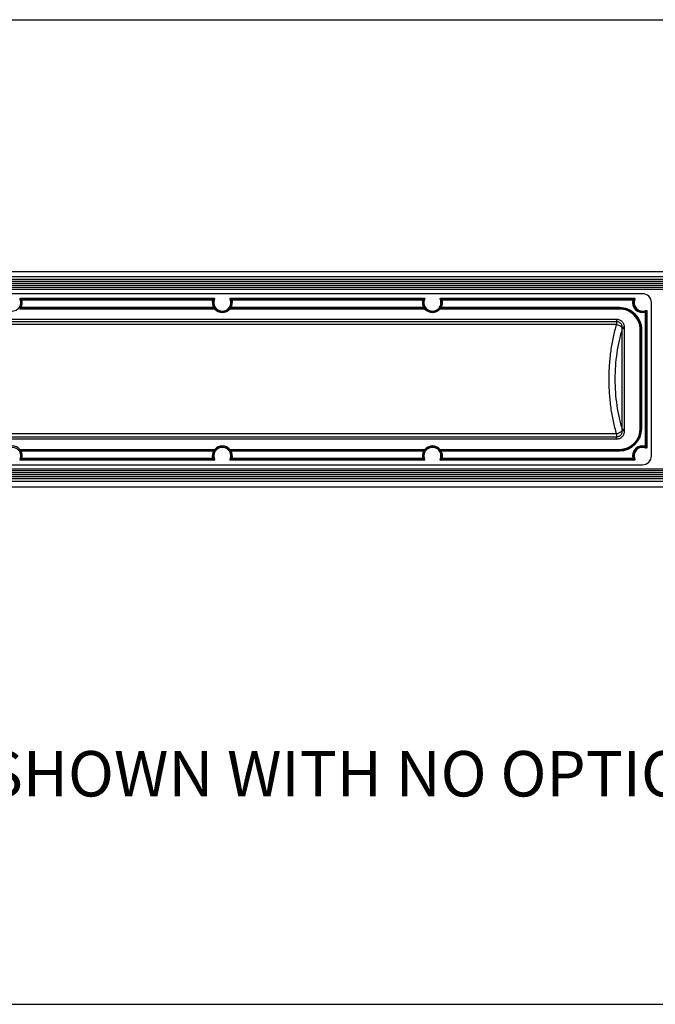
# Model space of a CAD drawing. Units: inches. Extents: x 0 to 17, y 0 to 11.
# Drawn here: x 3.1 to 6.6, y 0 to 5.4 of the extents above; entities that cross this region are included whole.
import ezdxf

# ---------------------------------------------------------------- set-up
doc = ezdxf.new("R2010")
doc.units = ezdxf.units.IN
doc.header["$LTSCALE"] = 0.935
doc.header["$MEASUREMENT"] = 0
doc.layers.get('0').update_dxf_attribs({"linetype": 'CONTINUOUS'})
doc.layers.add('3_ALL_AXES', color=7, linetype='CONTINUOUS')
doc.layers.add('7_ALL_FEATURES', color=7, linetype='CONTINUOUS')
doc.styles.add('TEXTSTYLE_2', font='txt', dxfattribs={"width": 0.8})

msp = doc.modelspace()

# ---------------------------------------------------------------- linework, layer by layer
at = {"color": 7, "linetype": 'Continuous'}
for p, q in [((6.558, 3.9106), (0.7767, 3.9105)), ((3.1358, 3.8856), (4.1992, 3.8856)), ((4.292, 3.8856), (5.3554, 3.8856)), ((5.4483, 3.8856), (6.5117, 3.8856)), ((6.6067, 3.0181), (6.6067, 3.8619)), ((6.5817, 3.8152), (6.5817, 3.0648)), ((4.1992, 2.9943), (3.1358, 2.9943)), ((5.3554, 2.9944), (4.2921, 2.9943)), ((6.5117, 2.9944), (5.4483, 2.9944)), ((0.7767, 2.9693), (6.558, 2.9694)), ((0.3, 0), (16.7, 0))]:
    msp.add_line(p, q, dxfattribs=at)
at = {"color": 9, "linetype": 'Continuous'}
for p, q in [((3.1425, 3.8771), (3.1389, 3.876)), ((3.1425, 3.8808), (4.1924, 3.8809)), ((3.1425, 3.8771), (3.1425, 3.8808)), ((3.1425, 3.8771), (4.1924, 3.8771)), ((4.1924, 3.8771), (4.1924, 3.8809)), ((4.1924, 3.8771), (4.196, 3.8761)), ((4.2988, 3.8771), (4.2952, 3.8761)), ((4.2988, 3.8771), (4.2988, 3.8809)), ((4.2988, 3.8809), (5.3487, 3.8809)), ((4.2988, 3.8771), (5.3487, 3.8771)), ((5.3487, 3.8771), (5.3487, 3.8809)), ((5.3487, 3.8771), (5.3523, 3.8761)), ((5.455, 3.8771), (5.4514, 3.8761)), ((5.455, 3.8771), (5.455, 3.8809)), ((5.455, 3.8809), (6.5049, 3.8809)), ((5.455, 3.8771), (6.5049, 3.8772)), ((6.5049, 3.8772), (6.5049, 3.8809)), ((6.5049, 3.8772), (6.5085, 3.8761)), ((3.1331, 3.8356), (3.1276, 3.8286)), ((3.1363, 3.8299), (3.1304, 3.8261)), ((4.2045, 3.8262), (3.1304, 3.8261)), ((3.1341, 3.8359), (3.1331, 3.8356)), ((3.1373, 3.8341), (3.1341, 3.8359)), ((4.1986, 3.8299), (3.1363, 3.8299)), ((3.1373, 3.8341), (3.1373, 3.8303)), ((4.1976, 3.8341), (3.1373, 3.8341)), ((4.1976, 3.8303), (3.1373, 3.8303)), ((4.1976, 3.8341), (4.2009, 3.8359)), ((4.1976, 3.8341), (4.1976, 3.8303)), ((4.2045, 3.8262), (4.1986, 3.8299)), ((4.2019, 3.8356), (4.2009, 3.8359)), ((4.2074, 3.8286), (4.2019, 3.8356)), ((4.2074, 3.8286), (4.2045, 3.8262)), ((4.2893, 3.8356), (4.2838, 3.8286)), ((4.2838, 3.8286), (4.2867, 3.8262)), ((4.2926, 3.8299), (4.2867, 3.8262)), ((5.3608, 3.8262), (4.2867, 3.8262)), ((4.2903, 3.8359), (4.2893, 3.8356)), ((4.2936, 3.8341), (4.2903, 3.8359)), ((5.3549, 3.8299), (4.2926, 3.8299)), ((4.2936, 3.8341), (4.2936, 3.8303)), ((5.3539, 3.8341), (4.2936, 3.8341)), ((5.3539, 3.8304), (4.2936, 3.8303)), ((5.3539, 3.8341), (5.3571, 3.836)), ((5.3539, 3.8341), (5.3539, 3.8304)), ((5.3608, 3.8262), (5.3549, 3.8299)), ((5.3581, 3.8356), (5.3571, 3.836)), ((5.3636, 3.8286), (5.3581, 3.8356)), ((5.3636, 3.8286), (5.3608, 3.8262)), ((5.4456, 3.8356), (5.4401, 3.8286)), ((5.4401, 3.8286), (5.4429, 3.8262)), ((5.4488, 3.8299), (5.4429, 3.8262)), ((6.4303, 3.8262), (5.4429, 3.8262)), ((5.4466, 3.836), (5.4456, 3.8356)), ((5.4498, 3.8341), (5.4466, 3.836)), ((6.4303, 3.8299), (5.4488, 3.8299)), ((5.4498, 3.8341), (5.4498, 3.8304)), ((6.4303, 3.8341), (5.4498, 3.8341)), ((6.4303, 3.8304), (5.4498, 3.8304)), ((6.4303, 3.8341), (6.4303, 3.8299)), ((6.5733, 3.8085), (6.5722, 3.8121)), ((6.5733, 3.8085), (6.577, 3.8085)), ((6.5733, 3.8085), (6.5733, 3.0715)), ((6.577, 3.8085), (6.577, 3.0715)), ((6.5537, 3.7107), (6.5495, 3.7107)), ((6.55, 3.1692), (6.55, 3.7107)), ((6.5537, 3.1692), (6.5537, 3.7107)), ((6.5537, 3.1692), (6.5496, 3.1692)), ((3.1276, 3.0513), (3.1304, 3.0537)), ((3.1276, 3.0513), (3.1331, 3.0443)), ((3.1304, 3.0537), (4.2045, 3.0538)), ((3.1304, 3.0537), (3.1363, 3.05)), ((3.1331, 3.0443), (3.1341, 3.0439)), ((3.1373, 3.0458), (3.1341, 3.0439)), ((3.1363, 3.05), (4.1987, 3.05)), ((3.1373, 3.0458), (3.1373, 3.0496)), ((3.1373, 3.0496), (4.1977, 3.0496)), ((3.1373, 3.0458), (4.1977, 3.0458)), ((4.1977, 3.0458), (4.1977, 3.0496)), ((4.1977, 3.0458), (4.2009, 3.044)), ((4.1987, 3.05), (4.2045, 3.0538)), ((4.2009, 3.044), (4.2019, 3.0443)), ((4.2019, 3.0443), (4.2074, 3.0513)), ((4.2074, 3.0513), (4.2045, 3.0538)), ((4.2839, 3.0513), (4.2867, 3.0538)), ((4.2839, 3.0513), (4.2894, 3.0443)), ((4.2867, 3.0538), (5.3608, 3.0538)), ((4.2867, 3.0538), (4.2926, 3.05)), ((4.2894, 3.0443), (4.2903, 3.044)), ((4.2936, 3.0458), (4.2903, 3.044)), ((4.2926, 3.05), (5.3549, 3.05)), ((4.2936, 3.0458), (4.2936, 3.0496)), ((4.2936, 3.0496), (5.3539, 3.0496)), ((4.2936, 3.0458), (5.3539, 3.0459)), ((5.3539, 3.0459), (5.3539, 3.0496)), ((5.3539, 3.0459), (5.3572, 3.044)), ((5.3549, 3.05), (5.3608, 3.0538)), ((5.3572, 3.044), (5.3581, 3.0444)), ((5.3581, 3.0444), (5.3636, 3.0513)), ((5.3636, 3.0513), (5.3608, 3.0538)), ((5.4401, 3.0513), (5.4429, 3.0538)), ((5.4401, 3.0513), (5.4456, 3.0444)), ((5.4429, 3.0538), (6.4304, 3.0538)), ((5.4429, 3.0538), (5.4488, 3.05)), ((5.4456, 3.0444), (5.4466, 3.044)), ((5.4498, 3.0459), (5.4466, 3.044)), ((5.4488, 3.05), (6.4304, 3.0501)), ((5.4498, 3.0496), (6.4304, 3.0496)), ((5.4498, 3.0459), (5.4498, 3.0496)), ((5.4498, 3.0459), (6.4304, 3.0459)), ((6.4304, 3.0459), (6.4304, 3.0501)), ((6.5733, 3.0715), (6.5722, 3.0679)), ((6.5733, 3.0715), (6.577, 3.0715)), ((3.1425, 3.0028), (3.1389, 3.0038)), ((3.1425, 3.0028), (3.1425, 2.999)), ((4.1925, 3.0028), (3.1425, 3.0028)), ((4.1925, 2.9991), (3.1425, 2.999)), ((4.1925, 3.0028), (4.1961, 3.0038)), ((4.1925, 3.0028), (4.1925, 2.9991)), ((4.2988, 3.0028), (4.2952, 3.0038)), ((4.2988, 3.0028), (4.2988, 2.9991)), ((5.3487, 3.0028), (4.2988, 3.0028)), ((5.3487, 2.9991), (4.2988, 2.9991)), ((5.3487, 3.0028), (5.3523, 3.0039)), ((5.3487, 3.0028), (5.3487, 2.9991)), ((5.455, 3.0028), (5.4514, 3.0039)), ((6.505, 3.0028), (5.455, 3.0028)), ((5.455, 3.0028), (5.455, 2.9991)), ((6.505, 2.9991), (5.455, 2.9991)), ((6.505, 3.0028), (6.5086, 3.0039)), ((6.505, 3.0028), (6.505, 2.9991))]:
    msp.add_line(p, q, dxfattribs=at)
at = {"color": 7, "linetype": 'Continuous'}
for centre, radius, start, end in [((6.558, 3.8619), 0.0488, 0.001, 90.001), ((3.0893, 3.8617), 0.0469, 156.5683, 23.4338), ((4.2456, 3.8617), 0.0469, 156.5683, 23.4338), ((5.4018, 3.8617), 0.0469, 156.5683, 23.4338), ((6.5581, 3.8617), 0.0469, 156.5683, 293.1258), ((3.0894, 3.0182), 0.0469, 336.5683, 203.4338), ((4.2456, 3.0182), 0.0469, 336.5683, 203.4338), ((5.4019, 3.0182), 0.0469, 336.5683, 203.4338), ((6.5581, 3.0182), 0.0469, 66.8763, 203.4338), ((6.558, 3.0181), 0.0488, 270.001, 0.001)]:
    msp.add_arc(centre, radius, start, end, dxfattribs=at)
at = {"color": 9, "linetype": 'Continuous'}
for centre, radius, start, end in [((3.0708, 3.7788), 0.1187, 54.9686, 58.7479), ((3.0893, 3.8617), 0.0516, 330.0545, 16.1599), ((3.0655, 3.7785), 0.1281, 53.0229, 56.6977), ((3.0893, 3.8617), 0.0553, 330.0545, 16.1599), ((4.2456, 3.8617), 0.0553, 163.8421, 209.9476), ((4.2711, 3.7762), 0.1309, 123.3493, 126.9439), ((4.2456, 3.8617), 0.0516, 163.8421, 209.9476), ((4.2656, 3.7768), 0.1212, 121.2987, 124.9985), ((4.227, 3.7789), 0.1187, 54.9686, 58.7479), ((4.2456, 3.8617), 0.0516, 330.0545, 16.1599), ((4.2217, 3.7785), 0.1281, 53.0229, 56.6977), ((4.2456, 3.8617), 0.0553, 330.0545, 16.1599), ((5.4018, 3.8617), 0.0553, 163.8421, 209.9476), ((5.4274, 3.7763), 0.1309, 123.3492, 126.944), ((5.4018, 3.8617), 0.0516, 163.8421, 209.9476), ((5.4218, 3.7768), 0.1212, 121.2987, 124.9985), ((5.3833, 3.7789), 0.1187, 54.9687, 58.7478), ((5.4018, 3.8617), 0.0516, 330.0545, 16.1599), ((5.378, 3.7786), 0.1281, 53.023, 56.6977), ((5.4018, 3.8617), 0.0553, 330.0545, 16.1599), ((6.5581, 3.8617), 0.0553, 163.8421, 285.8907), ((6.5836, 3.7763), 0.1309, 123.3492, 126.944), ((6.5581, 3.8617), 0.0516, 163.8421, 285.8907), ((6.5781, 3.7768), 0.1212, 121.2986, 124.9986), ((3.0637, 4.0003), 0.1853, 293.0889, 293.4243), ((4.2713, 4.0003), 0.1852, 246.5743, 246.9098), ((4.2456, 3.8617), 0.0543, 220.8781, 319.124), ((4.2456, 3.8617), 0.0506, 220.8781, 319.124), ((4.2199, 4.0003), 0.1853, 293.0889, 293.4243), ((5.4275, 4.0003), 0.1852, 246.5743, 246.9098), ((5.4018, 3.8617), 0.0543, 220.8781, 319.124), ((5.4018, 3.8617), 0.0506, 220.8781, 319.124), ((5.3762, 4.0004), 0.1853, 293.0889, 293.4243), ((6.4304, 3.7107), 0.1234, 0.001, 90.001), ((6.4304, 3.7107), 0.1196, 0.001, 90.001), ((6.4751, 3.8806), 0.1188, 324.8386, 328.6005), ((6.4747, 3.8859), 0.1283, 322.8904, 326.5458), ((6.4304, 3.1692), 0.1234, 270.001, 0.001), ((6.4304, 3.1692), 0.1196, 270.001, 0.001), ((3.0894, 3.0182), 0.0543, 40.8781, 139.124), ((3.0894, 3.0182), 0.0516, 343.8421, 29.9476), ((3.0637, 2.8796), 0.1853, 66.5766, 66.912), ((3.0894, 3.0182), 0.0553, 343.8421, 29.9476), ((4.2456, 3.0182), 0.0553, 150.0545, 196.1599), ((4.2456, 3.0182), 0.0516, 150.0545, 196.1599), ((4.2713, 2.8797), 0.1852, 113.0934, 113.4289), ((4.2456, 3.0182), 0.0543, 40.8781, 139.124), ((4.2456, 3.0182), 0.0506, 40.8781, 139.124), ((4.2456, 3.0182), 0.0516, 343.8421, 29.9476), ((4.2199, 2.8796), 0.1853, 66.5766, 66.912), ((4.2456, 3.0182), 0.0553, 343.8421, 29.9476), ((5.4019, 3.0182), 0.0553, 150.0545, 196.1599), ((5.4019, 3.0182), 0.0516, 150.0545, 196.1599), ((5.4275, 2.8797), 0.1852, 113.0934, 113.4289), ((5.4019, 3.0182), 0.0543, 40.8781, 139.124), ((5.4019, 3.0182), 0.0506, 40.8781, 139.124), ((5.4019, 3.0182), 0.0516, 343.8421, 29.9476), ((5.3762, 2.8796), 0.1853, 66.5766, 66.912), ((5.4019, 3.0182), 0.0553, 343.8421, 29.9476), ((6.5581, 3.0182), 0.0553, 74.1114, 196.1599), ((6.5581, 3.0182), 0.0516, 74.1114, 196.1599), ((6.4729, 2.998), 0.1214, 31.4421, 35.1243), ((6.4724, 2.9924), 0.1312, 33.4973, 37.0722), ((3.0694, 3.1032), 0.1213, 301.2932, 304.9922), ((3.0638, 3.1037), 0.131, 303.3439, 306.9377), ((4.2695, 3.1013), 0.128, 233.0187, 236.6943), ((4.2642, 3.101), 0.1187, 234.9645, 238.7445), ((4.2256, 3.1032), 0.1213, 301.2932, 304.9922), ((4.2201, 3.1037), 0.131, 303.3439, 306.9377), ((5.4257, 3.1014), 0.128, 233.0187, 236.6943), ((5.4204, 3.101), 0.1187, 234.9645, 238.7445), ((5.3819, 3.1032), 0.1213, 301.2932, 304.9922), ((5.3763, 3.1037), 0.1309, 303.3438, 306.9377), ((6.582, 3.1014), 0.128, 233.0187, 236.6943), ((6.5767, 3.1011), 0.1187, 234.9646, 238.7445)]:
    msp.add_arc(centre, radius, start, end, dxfattribs=at)
at = {"color": 7, "linetype": 'Continuous'}
for points, knots in [([(3.1324, 3.8803), (3.1321, 3.8809), (3.1319, 3.8822), (3.1325, 3.884), (3.1339, 3.8853), (3.1352, 3.8856), (3.1358, 3.8856)], [0, 0, 0, 0, 0.250115, 0.500104, 0.750022, 1, 1, 1, 1]), ([(4.1992, 3.8856), (4.1998, 3.8856), (4.201, 3.8853), (4.2024, 3.884), (4.203, 3.8822), (4.2028, 3.8809), (4.2026, 3.8803)], [0, 0, 0, 0, 0.250093, 0.50008, 0.749999, 1, 1, 1, 1]), ([(4.2886, 3.8803), (4.2884, 3.8809), (4.2882, 3.8822), (4.2888, 3.884), (4.2902, 3.8853), (4.2914, 3.8856), (4.292, 3.8856)], [0, 0, 0, 0, 0.250115, 0.500104, 0.750022, 1, 1, 1, 1]), ([(5.3554, 3.8856), (5.356, 3.8856), (5.3573, 3.8853), (5.3587, 3.884), (5.3593, 3.8822), (5.3591, 3.8809), (5.3588, 3.8804)], [0, 0, 0, 0, 0.250093, 0.50008, 0.749999, 1, 1, 1, 1]), ([(5.4449, 3.8804), (5.4446, 3.8809), (5.4444, 3.8822), (5.445, 3.884), (5.4464, 3.8853), (5.4477, 3.8856), (5.4483, 3.8856)], [0, 0, 0, 0, 0.250115, 0.500104, 0.750022, 1, 1, 1, 1]), ([(6.5117, 3.8856), (6.5123, 3.8856), (6.5135, 3.8853), (6.5149, 3.884), (6.5155, 3.8822), (6.5153, 3.881), (6.5151, 3.8804)], [0, 0, 0, 0, 0.250093, 0.50008, 0.749999, 1, 1, 1, 1]), ([(6.5765, 3.8186), (6.5771, 3.8189), (6.5783, 3.8191), (6.5801, 3.8185), (6.5814, 3.817), (6.5817, 3.8158), (6.5817, 3.8152)], [0, 0, 0, 0, 0.250113, 0.500102, 0.750021, 1, 1, 1, 1]), ([(6.5817, 3.0648), (6.5817, 3.0642), (6.5814, 3.063), (6.5801, 3.0615), (6.5783, 3.0609), (6.5771, 3.0611), (6.5765, 3.0614)], [0, 0, 0, 0, 0.250092, 0.500079, 0.749998, 1, 1, 1, 1]), ([(3.1358, 2.9943), (3.1352, 2.9943), (3.134, 2.9946), (3.1325, 2.9959), (3.1319, 2.9977), (3.1321, 2.999), (3.1324, 2.9995)], [0, 0, 0, 0, 0.250093, 0.50008, 0.749999, 1, 1, 1, 1]), ([(4.2026, 2.9996), (4.2028, 2.999), (4.2031, 2.9977), (4.2024, 2.9959), (4.201, 2.9946), (4.1998, 2.9943), (4.1992, 2.9943)], [0, 0, 0, 0, 0.250115, 0.500104, 0.750022, 1, 1, 1, 1]), ([(4.2921, 2.9943), (4.2914, 2.9943), (4.2902, 2.9946), (4.2888, 2.9959), (4.2882, 2.9977), (4.2884, 2.999), (4.2886, 2.9996)], [0, 0, 0, 0, 0.250093, 0.50008, 0.749999, 1, 1, 1, 1]), ([(5.3589, 2.9996), (5.3591, 2.999), (5.3593, 2.9978), (5.3587, 2.996), (5.3573, 2.9947), (5.356, 2.9944), (5.3554, 2.9944)], [0, 0, 0, 0, 0.250115, 0.500104, 0.750022, 1, 1, 1, 1]), ([(5.4483, 2.9944), (5.4477, 2.9944), (5.4465, 2.9947), (5.445, 2.996), (5.4444, 2.9978), (5.4446, 2.999), (5.4449, 2.9996)], [0, 0, 0, 0, 0.250093, 0.50008, 0.749999, 1, 1, 1, 1]), ([(6.5151, 2.9996), (6.5153, 2.999), (6.5156, 2.9978), (6.5149, 2.996), (6.5135, 2.9947), (6.5123, 2.9944), (6.5117, 2.9944)], [0, 0, 0, 0, 0.250115, 0.500104, 0.750022, 1, 1, 1, 1])]:
    msp.add_open_spline(points, degree=3, knots=knots, dxfattribs=at)
at = {"color": 9, "linetype": 'Continuous'}
for points, knots in [([(3.1389, 3.876), (3.1388, 3.8766), (3.1387, 3.8778), (3.1394, 3.8794), (3.1408, 3.8806), (3.1419, 3.8808), (3.1425, 3.8808)], [0, 0, 0, 0, 0.2495, 0.5, 0.7505, 1, 1, 1, 1]), ([(4.1924, 3.8809), (4.193, 3.8809), (4.1942, 3.8806), (4.1955, 3.8794), (4.1962, 3.8778), (4.1962, 3.8766), (4.196, 3.8761)], [0, 0, 0, 0, 0.2495, 0.5, 0.7505, 1, 1, 1, 1]), ([(4.2952, 3.8761), (4.295, 3.8766), (4.295, 3.8778), (4.2957, 3.8794), (4.297, 3.8806), (4.2982, 3.8809), (4.2988, 3.8809)], [0, 0, 0, 0, 0.2495, 0.5, 0.7505, 1, 1, 1, 1]), ([(5.3487, 3.8809), (5.3493, 3.8809), (5.3504, 3.8806), (5.3518, 3.8795), (5.3525, 3.8778), (5.3524, 3.8766), (5.3523, 3.8761)], [0, 0, 0, 0, 0.2495, 0.5, 0.7505, 1, 1, 1, 1]), ([(5.4514, 3.8761), (5.4513, 3.8766), (5.4512, 3.8778), (5.4519, 3.8795), (5.4533, 3.8806), (5.4544, 3.8809), (5.455, 3.8809)], [0, 0, 0, 0, 0.2495, 0.5, 0.7505, 1, 1, 1, 1]), ([(6.5049, 3.8809), (6.5055, 3.8809), (6.5067, 3.8806), (6.508, 3.8795), (6.5087, 3.8778), (6.5087, 3.8767), (6.5085, 3.8761)], [0, 0, 0, 0, 0.2495, 0.5, 0.7505, 1, 1, 1, 1]), ([(3.1331, 3.8356), (3.1328, 3.835), (3.1324, 3.8337), (3.1329, 3.8317), (3.1343, 3.8302), (3.1357, 3.8299), (3.1363, 3.8299)], [0, 0, 0, 0, 0.249504, 0.500167, 0.750718, 1, 1, 1, 1]), ([(3.1373, 3.8303), (3.1367, 3.8303), (3.1353, 3.8307), (3.1339, 3.8321), (3.1334, 3.8341), (3.1337, 3.8354), (3.1341, 3.8359)], [0, 0, 0, 0, 0.249689, 0.499835, 0.750092, 1, 1, 1, 1]), ([(4.2009, 3.8359), (4.2012, 3.8354), (4.2016, 3.8341), (4.201, 3.8321), (4.1996, 3.8307), (4.1983, 3.8303), (4.1976, 3.8303)], [0, 0, 0, 0, 0.249908, 0.500165, 0.750311, 1, 1, 1, 1]), ([(4.2019, 3.8356), (4.2022, 3.835), (4.2025, 3.8337), (4.202, 3.8317), (4.2006, 3.8303), (4.1993, 3.8299), (4.1986, 3.8299)], [0, 0, 0, 0, 0.249503, 0.500167, 0.750718, 1, 1, 1, 1]), ([(4.2893, 3.8356), (4.289, 3.835), (4.2887, 3.8337), (4.2892, 3.8317), (4.2906, 3.8303), (4.2919, 3.8299), (4.2926, 3.8299)], [0, 0, 0, 0, 0.249504, 0.500167, 0.750718, 1, 1, 1, 1]), ([(4.2936, 3.8303), (4.2929, 3.8303), (4.2916, 3.8307), (4.2902, 3.8321), (4.2896, 3.8341), (4.29, 3.8354), (4.2903, 3.8359)], [0, 0, 0, 0, 0.249689, 0.499835, 0.750092, 1, 1, 1, 1]), ([(5.3571, 3.836), (5.3575, 3.8354), (5.3578, 3.8341), (5.3573, 3.8321), (5.3558, 3.8307), (5.3545, 3.8304), (5.3539, 3.8304)], [0, 0, 0, 0, 0.249908, 0.500165, 0.750311, 1, 1, 1, 1]), ([(5.3581, 3.8356), (5.3584, 3.835), (5.3588, 3.8337), (5.3583, 3.8317), (5.3569, 3.8303), (5.3555, 3.8299), (5.3549, 3.8299)], [0, 0, 0, 0, 0.249503, 0.500167, 0.750718, 1, 1, 1, 1]), ([(5.4456, 3.8356), (5.4453, 3.835), (5.4449, 3.8337), (5.4454, 3.8317), (5.4468, 3.8303), (5.4482, 3.8299), (5.4488, 3.8299)], [0, 0, 0, 0, 0.249504, 0.500167, 0.750718, 1, 1, 1, 1]), ([(5.4498, 3.8304), (5.4492, 3.8304), (5.4478, 3.8307), (5.4464, 3.8321), (5.4459, 3.8341), (5.4462, 3.8354), (5.4466, 3.836)], [0, 0, 0, 0, 0.249689, 0.499835, 0.750092, 1, 1, 1, 1]), ([(6.5722, 3.8121), (6.5728, 3.8123), (6.574, 3.8123), (6.5756, 3.8116), (6.5767, 3.8102), (6.577, 3.8091), (6.577, 3.8085)], [0, 0, 0, 0, 0.249503, 0.5, 0.750497, 1, 1, 1, 1]), ([(3.1331, 3.0443), (3.1328, 3.0449), (3.1324, 3.0462), (3.1329, 3.0482), (3.1344, 3.0496), (3.1357, 3.05), (3.1363, 3.05)], [0, 0, 0, 0, 0.249504, 0.500167, 0.750718, 1, 1, 1, 1]), ([(3.1341, 3.0439), (3.1338, 3.0445), (3.1334, 3.0458), (3.1339, 3.0478), (3.1354, 3.0492), (3.1367, 3.0496), (3.1373, 3.0496)], [0, 0, 0, 0, 0.249908, 0.500165, 0.750312, 1, 1, 1, 1]), ([(4.1977, 3.0496), (4.1983, 3.0496), (4.1996, 3.0492), (4.201, 3.0478), (4.2016, 3.0458), (4.2012, 3.0445), (4.2009, 3.044)], [0, 0, 0, 0, 0.249689, 0.499836, 0.750092, 1, 1, 1, 1]), ([(4.2019, 3.0443), (4.2022, 3.0449), (4.2026, 3.0462), (4.2021, 3.0482), (4.2006, 3.0496), (4.1993, 3.05), (4.1987, 3.05)], [0, 0, 0, 0, 0.249504, 0.500167, 0.750718, 1, 1, 1, 1]), ([(4.2894, 3.0443), (4.289, 3.0449), (4.2887, 3.0462), (4.2892, 3.0482), (4.2906, 3.0496), (4.2919, 3.05), (4.2926, 3.05)], [0, 0, 0, 0, 0.249504, 0.500167, 0.750718, 1, 1, 1, 1]), ([(4.2903, 3.044), (4.29, 3.0445), (4.2897, 3.0458), (4.2902, 3.0478), (4.2916, 3.0492), (4.2929, 3.0496), (4.2936, 3.0496)], [0, 0, 0, 0, 0.249908, 0.500165, 0.750312, 1, 1, 1, 1]), ([(5.3539, 3.0496), (5.3545, 3.0496), (5.3559, 3.0492), (5.3573, 3.0478), (5.3578, 3.0459), (5.3575, 3.0445), (5.3572, 3.044)], [0, 0, 0, 0, 0.249689, 0.499836, 0.750092, 1, 1, 1, 1]), ([(5.3581, 3.0444), (5.3584, 3.0449), (5.3588, 3.0462), (5.3583, 3.0482), (5.3569, 3.0497), (5.3555, 3.05), (5.3549, 3.05)], [0, 0, 0, 0, 0.249504, 0.500167, 0.750718, 1, 1, 1, 1]), ([(5.4456, 3.0444), (5.4453, 3.0449), (5.4449, 3.0462), (5.4454, 3.0482), (5.4469, 3.0497), (5.4482, 3.05), (5.4488, 3.05)], [0, 0, 0, 0, 0.249504, 0.500167, 0.750718, 1, 1, 1, 1]), ([(5.4466, 3.044), (5.4463, 3.0445), (5.4459, 3.0459), (5.4464, 3.0478), (5.4479, 3.0493), (5.4492, 3.0496), (5.4498, 3.0496)], [0, 0, 0, 0, 0.249908, 0.500165, 0.750312, 1, 1, 1, 1]), ([(6.577, 3.0715), (6.577, 3.0709), (6.5767, 3.0698), (6.5756, 3.0684), (6.574, 3.0677), (6.5728, 3.0677), (6.5722, 3.0679)], [0, 0, 0, 0, 0.249503, 0.5, 0.750497, 1, 1, 1, 1]), ([(3.1425, 2.999), (3.142, 2.999), (3.1408, 2.9993), (3.1394, 3.0005), (3.1387, 3.0021), (3.1388, 3.0033), (3.1389, 3.0038)], [0, 0, 0, 0, 0.2495, 0.5, 0.7505, 1, 1, 1, 1]), ([(4.1961, 3.0038), (4.1962, 3.0033), (4.1963, 3.0021), (4.1956, 3.0005), (4.1942, 2.9993), (4.193, 2.9991), (4.1925, 2.9991)], [0, 0, 0, 0, 0.2495, 0.5, 0.7505, 1, 1, 1, 1]), ([(4.2988, 2.9991), (4.2982, 2.9991), (4.297, 2.9993), (4.2957, 3.0005), (4.295, 3.0021), (4.295, 3.0033), (4.2952, 3.0038)], [0, 0, 0, 0, 0.2495, 0.5, 0.7505, 1, 1, 1, 1]), ([(5.3523, 3.0039), (5.3525, 3.0033), (5.3525, 3.0021), (5.3518, 3.0005), (5.3504, 2.9994), (5.3493, 2.9991), (5.3487, 2.9991)], [0, 0, 0, 0, 0.2495, 0.5, 0.7505, 1, 1, 1, 1]), ([(5.455, 2.9991), (5.4545, 2.9991), (5.4533, 2.9994), (5.4519, 3.0005), (5.4512, 3.0021), (5.4513, 3.0033), (5.4514, 3.0039)], [0, 0, 0, 0, 0.2495, 0.5, 0.7505, 1, 1, 1, 1]), ([(6.5086, 3.0039), (6.5087, 3.0033), (6.5088, 3.0021), (6.5081, 3.0005), (6.5067, 2.9994), (6.5055, 2.9991), (6.505, 2.9991)], [0, 0, 0, 0, 0.2495, 0.5, 0.7505, 1, 1, 1, 1])]:
    msp.add_open_spline(points, degree=3, knots=knots, dxfattribs=at)
at = {"layer": '3_ALL_AXES', "color": 7, "linetype": 'Continuous'}
for p, q in [((12.6048, 4.0029), (0.6518, 4.0029)), ((12.6048, 3.9879), (0.6518, 3.9879)), ((12.6048, 3.9769), (0.6518, 3.9769)), ((12.4752, 3.9662), (0.7814, 3.9662)), ((12.6048, 3.9555), (0.6518, 3.9555)), ((12.6048, 3.9448), (0.6518, 3.9448)), ((12.6048, 3.9341), (0.6518, 3.9341)), ((12.6048, 2.9459), (0.6518, 2.9459)), ((12.6048, 2.9353), (0.6518, 2.9353)), ((12.6048, 2.9245), (0.6518, 2.9245)), ((12.6048, 2.9031), (0.6518, 2.9031)), ((12.6048, 2.8921), (0.6518, 2.8921)), ((12.6048, 2.8771), (0.6518, 2.8771)), ((12.4752, 2.9138), (0.7814, 2.9138))]:
    msp.add_line(p, q, dxfattribs=at)
at = {"layer": '7_ALL_FEATURES', "color": 7, "linetype": 'Continuous'}
for p, q in [((0.6518, 5.4185), (12.6048, 5.4185)), ((0.6518, 4.0332), (12.6048, 4.0332)), ((12.6048, 2.8468), (0.6518, 2.8468))]:
    msp.add_line(p, q, dxfattribs=at)
at = {"layer": '7_ALL_FEATURES', "color": 9, "linetype": 'Continuous'}
for p, q in [((6.4303, 3.8262), (6.4303, 3.8299)), ((6.4152, 3.7688), (0.9195, 3.7687)), ((6.4152, 3.7563), (0.9195, 3.7562)), ((6.4139, 3.7412), (0.9208, 3.7411)), ((6.4152, 3.7688), (6.4152, 3.7563)), ((6.4595, 3.7173), (6.4461, 3.7173)), ((6.4461, 3.1627), (6.4461, 3.7173)), ((6.4593, 3.7245), (6.4464, 3.7239)), ((6.4595, 3.1627), (6.4595, 3.7173)), ((6.5458, 3.7107), (6.5495, 3.7107)), ((6.5458, 3.1692), (6.5458, 3.7107)), ((6.5496, 3.1692), (6.5495, 3.7107)), ((6.4595, 3.1627), (6.4461, 3.1627)), ((6.4593, 3.1555), (6.4464, 3.1561)), ((6.5458, 3.1692), (6.5496, 3.1692)), ((0.9195, 3.1236), (6.4152, 3.1237)), ((0.9195, 3.1111), (6.4152, 3.1112)), ((6.4139, 3.1388), (0.9208, 3.1387)), ((6.4152, 3.1112), (6.4152, 3.1237)), ((6.4304, 3.0538), (6.4304, 3.0501))]:
    msp.add_line(p, q, dxfattribs=at)
for centre, radius, start, end in [((6.4304, 3.7107), 0.1192, 0.001, 90.001), ((6.4304, 3.7107), 0.1154, 0.001, 90.001), ((6.2638, 3.73), 0.1827, 356.0086, 358.0783), ((6.3031, 3.7174), 0.1564, 359.9622, 2.595), ((6.4304, 3.1692), 0.1192, 270.001, 0.001), ((6.4304, 3.1692), 0.1154, 270.001, 0.001), ((6.2634, 3.15), 0.1831, 1.9263, 3.9917), ((6.3023, 3.1626), 0.1572, 357.4146, 0.0329)]:
    msp.add_arc(centre, radius, start, end, dxfattribs=at)
for points, knots in [([(6.4139, 3.7412), (6.407, 3.7181), (6.3949, 3.6703), (6.3818, 3.5961), (6.3738, 3.5188), (6.3711, 3.44), (6.3738, 3.3612), (6.3818, 3.2839), (6.3949, 3.2097), (6.407, 3.1619), (6.4139, 3.1388)], [0, 0, 0, 0, 0.118373, 0.24227, 0.370102, 0.5, 0.629897, 0.757729, 0.881627, 1, 1, 1, 1]), ([(6.4152, 3.7563), (6.4149, 3.7541), (6.4144, 3.749), (6.4141, 3.7439), (6.4139, 3.7412)], [0, 0, 0, 0, 0.452549, 1, 1, 1, 1]), ([(6.4464, 3.7239), (6.4446, 3.7258), (6.4403, 3.7296), (6.4325, 3.7344), (6.4236, 3.7384), (6.4172, 3.7404), (6.4139, 3.7412)], [0, 0, 0, 0, 0.21478, 0.461013, 0.727456, 1, 1, 1, 1]), ([(6.4593, 3.7245), (6.4592, 3.7273), (6.4586, 3.7331), (6.4562, 3.7415), (6.4522, 3.7493), (6.4467, 3.7561), (6.44, 3.7616), (6.4322, 3.7658), (6.4239, 3.7683), (6.4181, 3.7688), (6.4152, 3.7688)], [0, 0, 0, 0, 0.124959, 0.24988, 0.37481, 0.499766, 0.624759, 0.749786, 0.874885, 1, 1, 1, 1]), ([(6.4464, 3.7239), (6.4464, 3.726), (6.4463, 3.7302), (6.4448, 3.7364), (6.4421, 3.7421), (6.4382, 3.7471), (6.4333, 3.7512), (6.4276, 3.7542), (6.4215, 3.756), (6.4173, 3.7564), (6.4152, 3.7563)], [0, 0, 0, 0, 0.12465, 0.249494, 0.374462, 0.499487, 0.624552, 0.749651, 0.874818, 1, 1, 1, 1]), ([(6.4461, 3.7173), (6.4395, 3.696), (6.4278, 3.652), (6.4153, 3.5837), (6.4075, 3.5126), (6.4049, 3.44), (6.4075, 3.3674), (6.4153, 3.2963), (6.4278, 3.228), (6.4395, 3.184), (6.4461, 3.1627)], [0, 0, 0, 0, 0.118674, 0.242612, 0.370314, 0.5, 0.629685, 0.757388, 0.881326, 1, 1, 1, 1]), ([(6.4464, 3.1561), (6.4446, 3.1542), (6.4403, 3.1504), (6.4326, 3.1456), (6.4236, 3.1416), (6.4172, 3.1396), (6.4139, 3.1388)], [0, 0, 0, 0, 0.214777, 0.461014, 0.72746, 1, 1, 1, 1]), ([(6.4152, 3.1237), (6.4173, 3.1236), (6.4215, 3.124), (6.4276, 3.1258), (6.4333, 3.1288), (6.4382, 3.1328), (6.4421, 3.1379), (6.4449, 3.1436), (6.4463, 3.1498), (6.4464, 3.154), (6.4464, 3.1561)], [0, 0, 0, 0, 0.125156, 0.250271, 0.375359, 0.500416, 0.625443, 0.750424, 0.875298, 1, 1, 1, 1]), ([(6.4152, 3.1112), (6.4181, 3.1112), (6.4239, 3.1117), (6.4323, 3.1142), (6.44, 3.1184), (6.4467, 3.1239), (6.4522, 3.1307), (6.4562, 3.1385), (6.4586, 3.1469), (6.4592, 3.1526), (6.4593, 3.1555)], [0, 0, 0, 0, 0.125088, 0.250133, 0.375149, 0.500133, 0.625094, 0.750038, 0.874991, 1, 1, 1, 1]), ([(6.4139, 3.1388), (6.414, 3.1374), (6.4143, 3.1323), (6.4147, 3.1273), (6.4152, 3.1237)], [0, 0, 0, 0, 0.283951, 1, 1, 1, 1])]:
    msp.add_open_spline(points, degree=3, knots=knots, dxfattribs=at)

# ---------------------------------------------------------------- texts
at = {"color": 2, "linetype": 'Continuous', "insert": (0.7769, 1.7688), "char_height": 0.25, "width": 12.1375, "attachment_point": 1, "line_spacing_factor": 0.9, "style": 'TEXTSTYLE_2'}
msp.add_mtext('NOTES:\\P1. FIXTURE IS SHOWN WITH NO OPTIONAL BRACKETS.', dxfattribs=at)

doc.saveas('drawing.dxf')
